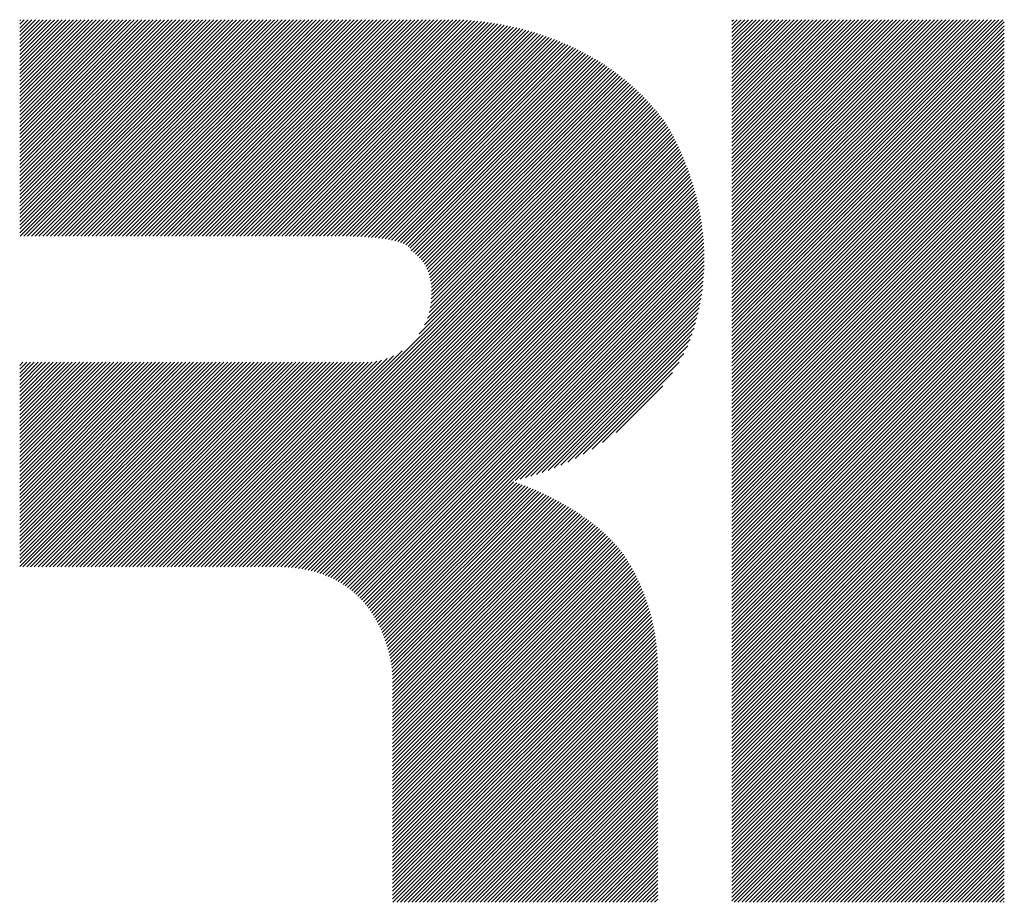
# Model space of a CAD drawing. Extents: x 4 to 414, y 6 to 292.
# Drawn here: x 160 to 167, y 18 to 24 of the extents above; entities that cross this region are included whole.
import ezdxf

# ---------------------------------------------------------------- set-up
doc = ezdxf.new("R2010")
doc.units = 0
doc.header["$MEASUREMENT"] = 0
doc.layers.add('_F-3_野縁', color=7, linetype='CONTINUOUS')

msp = doc.modelspace()

# ---------------------------------------------------------------- linework, layer by layer
at = {"layer": '_F-3_野縁', "color": 7, "linetype": 'Continuous'}
for p, q in [((159.9391, 22.6484), (161.5286, 24.2378)), ((159.9391, 22.6766), (161.5003, 24.2378)), ((159.9391, 22.7049), (161.472, 24.2378)), ((159.9391, 22.7332), (161.4437, 24.2378)), ((159.9391, 22.7615), (161.4154, 24.2378)), ((159.9391, 22.7898), (161.3872, 24.2378)), ((159.9391, 22.8181), (161.3589, 24.2378)), ((159.9391, 22.8463), (161.3306, 24.2378)), ((159.9391, 22.8746), (161.3023, 24.2378)), ((159.9391, 22.9029), (161.274, 24.2378)), ((159.9391, 22.9312), (161.2457, 24.2378)), ((159.9391, 22.9595), (161.2175, 24.2378)), ((159.9391, 22.9878), (161.1892, 24.2378)), ((159.9391, 23.016), (161.1609, 24.2378)), ((159.9391, 23.0443), (161.1326, 24.2378)), ((159.9391, 23.0726), (161.1043, 24.2378)), ((159.9391, 23.1009), (161.076, 24.2378)), ((159.9391, 23.1292), (161.0478, 24.2378)), ((159.9391, 23.1575), (161.0195, 24.2378)), ((159.9391, 23.1858), (160.9912, 24.2378)), ((159.9391, 23.214), (160.9629, 24.2378)), ((159.9391, 23.2423), (160.9346, 24.2378)), ((159.9391, 23.2706), (160.9063, 24.2378)), ((159.9391, 23.2989), (160.878, 24.2378)), ((159.9391, 23.3272), (160.8498, 24.2378)), ((159.9391, 23.3555), (160.8215, 24.2378)), ((159.9391, 23.3837), (160.7932, 24.2378)), ((159.9391, 23.412), (160.7649, 24.2378)), ((159.9391, 23.4403), (160.7366, 24.2378)), ((159.9391, 23.4686), (160.7083, 24.2378)), ((159.9391, 23.4969), (160.6801, 24.2378)), ((159.9391, 23.5252), (160.6518, 24.2378)), ((159.9391, 23.5534), (160.6235, 24.2378)), ((159.9391, 23.5817), (160.5952, 24.2378)), ((159.9391, 23.61), (160.5669, 24.2378)), ((159.9391, 23.6383), (160.5386, 24.2378)), ((159.9391, 23.6666), (160.5104, 24.2378)), ((159.9391, 23.6949), (160.4821, 24.2378)), ((159.9391, 23.7232), (160.4538, 24.2378)), ((159.9391, 23.7514), (160.4255, 24.2378)), ((159.9391, 23.7797), (160.3972, 24.2378)), ((159.9391, 23.808), (160.3689, 24.2378)), ((159.9391, 23.8363), (160.3406, 24.2378)), ((159.9391, 23.8646), (160.3124, 24.2378)), ((159.9391, 23.8929), (160.2841, 24.2378)), ((159.9391, 23.9211), (160.2558, 24.2378)), ((159.9391, 23.9494), (160.2275, 24.2378)), ((159.9391, 23.9777), (160.1992, 24.2378)), ((159.9391, 24.006), (160.1709, 24.2378)), ((159.9391, 24.0343), (160.1427, 24.2378)), ((159.9391, 24.0626), (160.1144, 24.2378)), ((159.9391, 24.0909), (160.0861, 24.2378)), ((159.9391, 24.1191), (160.0578, 24.2378)), ((159.9391, 24.1474), (160.0295, 24.2378)), ((159.9391, 24.1757), (160.0012, 24.2378)), ((159.9391, 24.204), (159.973, 24.2378)), ((159.9391, 24.2323), (159.9447, 24.2378)), ((159.9417, 22.6226), (161.5569, 24.2378)), ((159.9699, 22.6226), (161.5852, 24.2378)), ((159.9982, 22.6226), (161.6134, 24.2378)), ((160.0265, 22.6226), (161.6417, 24.2378)), ((160.0548, 22.6226), (161.67, 24.2378)), ((160.0831, 22.6226), (161.6983, 24.2378)), ((160.1114, 22.6226), (161.7266, 24.2378)), ((160.1396, 22.6226), (161.7549, 24.2378)), ((160.1679, 22.6226), (161.7831, 24.2378)), ((160.1962, 22.6226), (161.8114, 24.2378)), ((160.2245, 22.6226), (161.8397, 24.2378)), ((160.2528, 22.6226), (161.868, 24.2378)), ((160.2811, 22.6226), (161.8963, 24.2378)), ((160.3093, 22.6226), (161.9246, 24.2378)), ((160.3376, 22.6226), (161.9528, 24.2378)), ((160.3659, 22.6226), (161.9811, 24.2378)), ((160.3942, 22.6226), (162.0094, 24.2378)), ((160.4225, 22.6226), (162.0377, 24.2378)), ((160.4508, 22.6226), (162.066, 24.2378)), ((160.4791, 22.6226), (162.0943, 24.2378)), ((160.5073, 22.6226), (162.1226, 24.2378)), ((160.5356, 22.6226), (162.1508, 24.2378)), ((160.5639, 22.6226), (162.1791, 24.2378)), ((160.5922, 22.6226), (162.2074, 24.2378)), ((160.6205, 22.6226), (162.2357, 24.2378)), ((160.6488, 22.6226), (162.264, 24.2378)), ((160.677, 22.6226), (162.2923, 24.2378)), ((160.7053, 22.6226), (162.3205, 24.2378)), ((160.7336, 22.6226), (162.3488, 24.2378)), ((160.7619, 22.6226), (162.3771, 24.2378)), ((160.7902, 22.6226), (162.4054, 24.2378)), ((160.8185, 22.6226), (162.4337, 24.2378)), ((160.8467, 22.6226), (162.462, 24.2378)), ((160.875, 22.6226), (162.4903, 24.2378)), ((160.9033, 22.6226), (162.5185, 24.2378)), ((160.9316, 22.6226), (162.5468, 24.2378)), ((160.9599, 22.6226), (162.5751, 24.2378)), ((160.9882, 22.6226), (162.6034, 24.2378)), ((161.0165, 22.6226), (162.6317, 24.2378)), ((161.0447, 22.6226), (162.66, 24.2378)), ((161.073, 22.6226), (162.6882, 24.2378)), ((161.1013, 22.6226), (162.7165, 24.2378)), ((161.1296, 22.6226), (162.7448, 24.2378)), ((161.1579, 22.6226), (162.7731, 24.2378)), ((161.1862, 22.6226), (162.8014, 24.2378)), ((161.2144, 22.6226), (162.8297, 24.2378)), ((161.2427, 22.6226), (162.8579, 24.2378)), ((161.271, 22.6226), (162.8862, 24.2378)), ((161.2993, 22.6226), (162.9145, 24.2378)), ((161.3276, 22.6226), (162.9428, 24.2378)), ((161.3559, 22.6226), (162.9711, 24.2378)), ((161.3841, 22.6226), (162.9994, 24.2378)), ((161.4124, 22.6226), (163.0277, 24.2378)), ((161.4407, 22.6226), (163.0559, 24.2378)), ((161.469, 22.6226), (163.0842, 24.2378)), ((161.4973, 22.6226), (163.1125, 24.2378)), ((161.5256, 22.6226), (163.1408, 24.2378)), ((161.5539, 22.6226), (163.1691, 24.2378)), ((161.5821, 22.6226), (163.1973, 24.2378)), ((161.6104, 22.6226), (163.2249, 24.2371)), ((161.6387, 22.6226), (163.252, 24.2359)), ((161.667, 22.6226), (163.2787, 24.2343)), ((165.2509, 22.2184), (167.2704, 24.2379)), ((165.2509, 22.2467), (167.2421, 24.2379)), ((165.2509, 22.275), (167.2139, 24.2379)), ((165.2509, 22.3032), (167.1856, 24.2379)), ((165.2509, 22.3315), (167.1573, 24.2379)), ((165.2509, 22.3598), (167.129, 24.2379)), ((165.2509, 22.3881), (167.1007, 24.2379)), ((165.2509, 22.4164), (167.0724, 24.2379)), ((165.2509, 22.4447), (167.0442, 24.2379)), ((165.2509, 22.473), (167.0159, 24.2379)), ((165.2509, 22.5012), (166.9876, 24.2379)), ((165.2509, 22.5295), (166.9593, 24.2379)), ((165.2509, 22.5578), (166.931, 24.2379)), ((165.2509, 22.5861), (166.9027, 24.2379)), ((165.2509, 22.6144), (166.8745, 24.2379)), ((165.2509, 22.6427), (166.8462, 24.2379)), ((165.2509, 22.6709), (166.8179, 24.2379)), ((165.2509, 22.6992), (166.7896, 24.2379)), ((165.2509, 22.7275), (166.7613, 24.2379)), ((165.2509, 22.7558), (166.733, 24.2379)), ((165.2509, 22.7841), (166.7047, 24.2379)), ((165.2509, 22.8124), (166.6765, 24.2379)), ((165.2509, 22.8407), (166.6482, 24.2379)), ((165.2509, 22.8689), (166.6199, 24.2379)), ((165.2509, 22.8972), (166.5916, 24.2379)), ((165.2509, 22.9255), (166.5633, 24.2379)), ((165.2509, 22.9538), (166.535, 24.2379)), ((165.2509, 22.9821), (166.5068, 24.2379)), ((165.2509, 23.0104), (166.4785, 24.2379)), ((165.2509, 23.0386), (166.4502, 24.2379)), ((165.2509, 23.0669), (166.4219, 24.2379)), ((165.2509, 23.0952), (166.3936, 24.2379)), ((165.2509, 23.1235), (166.3653, 24.2379)), ((165.2509, 23.1518), (166.337, 24.2379)), ((165.2509, 23.1801), (166.3088, 24.2379)), ((165.2509, 23.2083), (166.2805, 24.2379)), ((165.2509, 23.2366), (166.2522, 24.2379)), ((165.2509, 23.2649), (166.2239, 24.2379)), ((165.2509, 23.2932), (166.1956, 24.2379)), ((165.2509, 23.3215), (166.1673, 24.2379)), ((165.2509, 23.3498), (166.1391, 24.2379)), ((165.2509, 23.3781), (166.1108, 24.2379)), ((165.2509, 23.4063), (166.0825, 24.2379)), ((165.2509, 23.4346), (166.0542, 24.2379)), ((165.2509, 23.4629), (166.0259, 24.2379)), ((165.2509, 23.4912), (165.9976, 24.2379)), ((165.2509, 23.5195), (165.9694, 24.2379)), ((165.2509, 23.5478), (165.9411, 24.2379)), ((165.2509, 23.576), (165.9128, 24.2379)), ((165.2509, 23.6043), (165.8845, 24.2379)), ((165.2509, 23.6326), (165.8562, 24.2379)), ((165.2509, 23.6609), (165.8279, 24.2379)), ((165.2509, 23.6892), (165.7996, 24.2379)), ((165.2509, 23.7175), (165.7714, 24.2379)), ((165.2509, 23.7457), (165.7431, 24.2379)), ((165.2509, 23.774), (165.7148, 24.2379)), ((165.2509, 23.8023), (165.6865, 24.2379)), ((165.2509, 23.8306), (165.6582, 24.2379)), ((165.2509, 23.8589), (165.6299, 24.2379)), ((165.2509, 23.8872), (165.6017, 24.2379)), ((165.2509, 23.9155), (165.5734, 24.2379)), ((165.2509, 23.9437), (165.5451, 24.2379)), ((165.2509, 23.972), (165.5168, 24.2379)), ((165.2509, 24.0003), (165.4885, 24.2379)), ((165.2509, 24.0286), (165.4602, 24.2379)), ((165.2509, 24.0569), (165.432, 24.2379)), ((165.2509, 24.0852), (165.4037, 24.2379)), ((165.2509, 24.1134), (165.3754, 24.2379)), ((165.2509, 24.1417), (165.3471, 24.2379)), ((165.2509, 24.17), (165.3188, 24.2379)), ((165.2509, 24.1983), (165.2905, 24.2379)), ((165.2509, 24.2266), (165.2622, 24.2379)), ((161.6953, 22.6226), (163.305, 24.2323)), ((161.7236, 22.6226), (163.331, 24.23)), ((161.7518, 22.6226), (163.3567, 24.2274)), ((161.7801, 22.6226), (163.3821, 24.2246)), ((161.8084, 22.6226), (163.4072, 24.2214)), ((161.8367, 22.6226), (163.4321, 24.218)), ((161.865, 22.6226), (163.4568, 24.2144)), ((161.8933, 22.6226), (163.4812, 24.2105)), ((161.9216, 22.6226), (163.5054, 24.2064)), ((161.9498, 22.6226), (163.5294, 24.2021)), ((161.9781, 22.6226), (163.5531, 24.1976)), ((162.0064, 22.6226), (163.5767, 24.1928)), ((162.0347, 22.6226), (163.6, 24.1879)), ((162.063, 22.6226), (163.6231, 24.1827)), ((162.0913, 22.6226), (163.6461, 24.1774)), ((162.1195, 22.6226), (163.6688, 24.1718)), ((162.1478, 22.6226), (163.6913, 24.1661)), ((162.1761, 22.6226), (163.7137, 24.1602)), ((165.2509, 22.1901), (167.2824, 24.2216)), ((165.2509, 22.1618), (167.2824, 24.1933)), ((165.2509, 22.1335), (167.2824, 24.165)), ((162.2044, 22.6226), (163.7358, 24.154)), ((162.2327, 22.6226), (163.7578, 24.1477)), ((162.261, 22.6226), (163.7796, 24.1412)), ((162.2892, 22.6226), (163.8012, 24.1345)), ((162.3175, 22.6226), (163.8226, 24.1277)), ((162.3458, 22.6226), (163.8439, 24.1206)), ((162.3739, 22.6224), (163.8649, 24.1134)), ((162.4018, 22.622), (163.8858, 24.106)), ((162.4294, 22.6213), (163.9065, 24.0984)), ((162.4568, 22.6204), (163.9271, 24.0907)), ((165.2509, 22.1053), (167.2824, 24.1367)), ((165.2509, 22.077), (167.2824, 24.1084)), ((162.484, 22.6193), (163.9474, 24.0828)), ((162.5108, 22.6179), (163.9676, 24.0747)), ((162.5374, 22.6162), (163.9876, 24.0664)), ((162.5637, 22.6142), (164.0075, 24.058)), ((162.5896, 22.6118), (164.0271, 24.0494)), ((162.6152, 22.6091), (164.0466, 24.0406)), ((162.6403, 22.606), (164.066, 24.0316)), ((162.665, 22.6024), (164.0851, 24.0225)), ((162.6892, 22.5983), (164.1041, 24.0132)), ((165.2509, 22.0487), (167.2824, 24.0802)), ((165.2509, 22.0204), (167.2824, 24.0519)), ((165.2509, 21.9921), (167.2824, 24.0236)), ((162.7129, 22.5937), (164.123, 24.0038)), ((162.7359, 22.5884), (164.1416, 23.9941)), ((162.7581, 22.5824), (164.1601, 23.9843)), ((162.7795, 22.5755), (164.1784, 23.9744)), ((162.7998, 22.5675), (164.1966, 23.9643)), ((162.8188, 22.5582), (164.2146, 23.954)), ((162.8359, 22.547), (164.2324, 23.9435)), ((165.2509, 21.9638), (167.2824, 23.9953)), ((165.2509, 21.9356), (167.2824, 23.967)), ((162.85, 22.5328), (164.2501, 23.9329)), ((162.8596, 22.5142), (164.2676, 23.9221)), ((162.8762, 22.5024), (164.2849, 23.9111)), ((162.8919, 22.4899), (164.3021, 23.9)), ((162.9068, 22.4764), (164.3191, 23.8887)), ((162.9207, 22.4621), (164.3359, 23.8773)), ((162.9338, 22.4469), (164.3526, 23.8657)), ((165.2509, 21.9073), (167.2824, 23.9387)), ((165.2509, 21.879), (167.2824, 23.9105)), ((165.2509, 21.8507), (167.2824, 23.8822)), ((162.9459, 22.4307), (164.3691, 23.8539)), ((162.9571, 22.4136), (164.3854, 23.842)), ((162.9673, 22.3955), (164.4016, 23.8299)), ((162.9765, 22.3765), (164.4176, 23.8176)), ((162.9848, 22.3564), (164.4335, 23.8052)), ((162.9919, 22.3353), (164.4492, 23.7926)), ((165.2509, 21.8224), (167.2824, 23.8539)), ((165.2509, 21.7941), (167.2824, 23.8256)), ((165.2509, 21.7658), (167.2824, 23.7973)), ((162.998, 22.3131), (164.4647, 23.7798)), ((163.003, 22.2898), (164.48, 23.7669)), ((163.0069, 22.2654), (164.4952, 23.7538)), ((163.0094, 22.2397), (164.5103, 23.7405)), ((163.0107, 22.2127), (164.5251, 23.7271)), ((165.2509, 21.7376), (167.2824, 23.769)), ((165.2509, 21.7093), (167.2824, 23.7408)), ((162.993, 22.0536), (164.5969, 23.6575)), ((163.0007, 22.0895), (164.5829, 23.6717)), ((163.0058, 22.123), (164.5687, 23.6858)), ((163.0091, 22.1545), (164.5543, 23.6997)), ((163.0107, 22.1844), (164.5398, 23.7135)), ((165.2509, 21.681), (167.2824, 23.7125)), ((165.2509, 21.6527), (167.2824, 23.6842)), ((165.2509, 21.6244), (167.2824, 23.6559)), ((161.2079, 20.1553), (164.6514, 23.5988)), ((161.2362, 20.1553), (164.6646, 23.5837)), ((162.9177, 21.8934), (164.638, 23.6137)), ((162.9577, 21.9617), (164.6245, 23.6285)), ((162.9799, 22.0121), (164.6108, 23.643)), ((165.2509, 21.5961), (167.2824, 23.6276)), ((165.2509, 21.5679), (167.2824, 23.5993)), ((161.2645, 20.1553), (164.6776, 23.5684)), ((161.2928, 20.1553), (164.6904, 23.553)), ((161.3211, 20.1553), (164.7031, 23.5374)), ((161.3494, 20.1553), (164.7156, 23.5216)), ((161.3776, 20.1553), (164.728, 23.5057)), ((165.2509, 21.5396), (167.2824, 23.571)), ((165.2509, 21.5113), (167.2824, 23.5428)), ((165.2509, 21.483), (167.2824, 23.5145)), ((161.4059, 20.1553), (164.7402, 23.4896)), ((161.4342, 20.1553), (164.7521, 23.4733)), ((161.4625, 20.1553), (164.7631, 23.456)), ((161.4908, 20.1553), (164.7738, 23.4384)), ((165.2509, 21.4547), (167.2824, 23.4862)), ((165.2509, 21.4264), (167.2824, 23.4579)), ((165.2509, 21.3982), (167.2824, 23.4296)), ((161.5191, 20.1553), (164.7842, 23.4205)), ((161.5473, 20.1553), (164.7944, 23.4024)), ((161.5756, 20.1553), (164.8044, 23.3841)), ((161.6039, 20.1553), (164.8142, 23.3657)), ((165.2509, 21.3699), (167.2824, 23.4013)), ((165.2509, 21.3416), (167.2824, 23.3731)), ((161.6322, 20.1553), (164.8239, 23.347)), ((161.6605, 20.1553), (164.8333, 23.3282)), ((161.6888, 20.1553), (164.8426, 23.3092)), ((161.7171, 20.1553), (164.8517, 23.29)), ((165.2509, 21.3133), (167.2824, 23.3448)), ((165.2509, 21.285), (167.2824, 23.3165)), ((165.2509, 21.2567), (167.2824, 23.2882)), ((161.7453, 20.1553), (164.8607, 23.2707)), ((161.7736, 20.1553), (164.8695, 23.2512)), ((161.8019, 20.1553), (164.8781, 23.2315)), ((161.8302, 20.1553), (164.8865, 23.2116)), ((165.2509, 21.2284), (167.2824, 23.2599)), ((165.2509, 21.2002), (167.2824, 23.2316)), ((161.8585, 20.1553), (164.8947, 23.1916)), ((161.8868, 20.1553), (164.9028, 23.1714)), ((161.9142, 20.1545), (164.9107, 23.151)), ((165.2509, 21.1719), (167.2824, 23.2033)), ((165.2509, 21.1436), (167.2824, 23.1751)), ((165.2509, 21.1153), (167.2824, 23.1468)), ((161.941, 20.153), (164.9185, 23.1305)), ((161.9671, 20.1509), (164.926, 23.1098)), ((161.9927, 20.1482), (164.9334, 23.0889)), ((162.0178, 20.1449), (164.9406, 23.0678)), ((165.2509, 21.087), (167.2824, 23.1185)), ((165.2509, 21.0587), (167.2824, 23.0902)), ((165.2509, 21.0305), (167.2824, 23.0619)), ((162.0423, 20.1411), (164.9476, 23.0465)), ((162.0662, 20.1368), (164.9544, 23.025)), ((162.0897, 20.132), (164.961, 23.0034)), ((165.2509, 21.0022), (167.2824, 23.0336)), ((165.2509, 20.9739), (167.2824, 23.0054)), ((162.1126, 20.1266), (164.9675, 22.9815)), ((162.135, 20.1208), (164.9737, 22.9594)), ((162.1569, 20.1144), (164.9797, 22.9371)), ((162.1784, 20.1076), (164.9855, 22.9147)), ((165.2509, 20.9456), (167.2824, 22.9771)), ((165.2509, 20.9173), (167.2824, 22.9488)), ((165.2509, 20.889), (167.2824, 22.9205)), ((162.1994, 20.1003), (164.9911, 22.8919)), ((162.2199, 20.0925), (164.9964, 22.869)), ((162.2399, 20.0842), (165.0015, 22.8458)), ((165.2509, 20.8608), (167.2824, 22.8922)), ((165.2509, 20.8325), (167.2824, 22.8639)), ((162.2595, 20.0755), (165.0064, 22.8224)), ((162.2786, 20.0663), (165.011, 22.7988)), ((162.2973, 20.0567), (165.0154, 22.7749)), ((165.2509, 20.8042), (167.2824, 22.8357)), ((165.2509, 20.7759), (167.2824, 22.8074)), ((165.2509, 20.7476), (167.2824, 22.7791)), ((162.3155, 20.0467), (165.0195, 22.7507)), ((162.3333, 20.0362), (165.0234, 22.7263)), ((162.3507, 20.0253), (165.027, 22.7016)), ((165.2509, 20.7193), (167.2824, 22.7508)), ((165.2509, 20.691), (167.2824, 22.7225)), ((165.2509, 20.6628), (167.2824, 22.6942)), ((162.3677, 20.014), (165.0302, 22.6766)), ((162.3842, 20.0023), (165.0332, 22.6513)), ((162.4004, 19.9901), (165.0359, 22.6256)), ((165.2509, 20.6345), (167.2824, 22.6659)), ((165.2509, 20.6062), (167.2824, 22.6377)), ((162.4161, 19.9776), (165.0382, 22.5997)), ((162.4314, 19.9646), (165.0402, 22.5734)), ((162.4464, 19.9513), (165.0419, 22.5468)), ((165.2509, 20.5779), (167.2824, 22.6094)), ((165.2509, 20.5496), (167.2824, 22.5811)), ((165.2509, 20.5213), (167.2824, 22.5528)), ((162.4609, 19.9376), (165.0431, 22.5198)), ((162.4751, 19.9234), (165.044, 22.4923)), ((165.2509, 20.4931), (167.2824, 22.5245)), ((165.2509, 20.4648), (167.2824, 22.4962)), ((162.4888, 19.9089), (165.0445, 22.4645)), ((162.5022, 19.894), (165.0445, 22.4363)), ((162.5152, 19.8787), (165.0441, 22.4076)), ((165.2509, 20.4365), (167.2824, 22.468)), ((165.2509, 20.4082), (167.2824, 22.4397)), ((165.2509, 20.3799), (167.2824, 22.4114)), ((162.5279, 19.8631), (165.0432, 22.3784)), ((162.5401, 19.847), (165.0418, 22.3487)), ((165.2509, 20.3516), (167.2824, 22.3831)), ((165.2509, 20.3234), (167.2824, 22.3548)), ((165.2509, 20.2951), (167.2824, 22.3265)), ((162.552, 19.8306), (165.0398, 22.3185)), ((162.5635, 19.8139), (165.0373, 22.2877)), ((162.5747, 19.7967), (165.0342, 22.2563)), ((165.2509, 20.2668), (167.2824, 22.2983)), ((165.2509, 20.2385), (167.2824, 22.27)), ((162.5854, 19.7792), (165.0304, 22.2242)), ((163.6349, 20.8004), (165.0259, 22.1914)), ((165.2509, 20.2102), (167.2824, 22.2417)), ((165.2509, 20.1819), (167.2824, 22.2134)), ((165.2509, 20.1536), (167.2824, 22.1851)), ((163.6728, 20.81), (165.0206, 22.1579)), ((163.7116, 20.8205), (165.0145, 22.1235)), ((165.2509, 20.1254), (167.2824, 22.1568)), ((165.2509, 20.0971), (167.2824, 22.1285)), ((163.7516, 20.8322), (165.0075, 22.0882)), ((163.7928, 20.8452), (164.9995, 22.0519)), ((165.2509, 20.0688), (167.2824, 22.1003)), ((165.2509, 20.0405), (167.2824, 22.072)), ((165.2509, 20.0122), (167.2824, 22.0437)), ((163.8355, 20.8596), (164.9904, 22.0145)), ((163.8798, 20.8756), (164.9801, 21.9759)), ((165.2509, 19.9839), (167.2824, 22.0154)), ((165.2509, 19.9557), (167.2824, 21.9871)), ((165.2509, 19.9274), (167.2824, 21.9588)), ((163.9262, 20.8937), (164.9684, 21.9359)), ((163.9748, 20.914), (164.9551, 21.8943)), ((165.2509, 19.8991), (167.2824, 21.9306)), ((165.2509, 19.8708), (167.2824, 21.9023)), ((164.0264, 20.9373), (164.94, 21.851)), ((165.2509, 19.8425), (167.2824, 21.874)), ((165.2509, 19.8142), (167.2824, 21.8457)), ((165.2509, 19.7859), (167.2824, 21.8174)), ((161.1797, 20.1553), (162.7923, 21.7679)), ((164.0815, 20.9642), (164.9212, 21.8039)), ((164.1416, 20.996), (164.8933, 21.7477)), ((165.2509, 19.7577), (167.2824, 21.7891)), ((165.2509, 19.7294), (167.2824, 21.7609)), ((159.9391, 20.1593), (161.462, 21.6822)), ((159.9391, 20.1876), (161.4337, 21.6822)), ((159.9391, 20.2159), (161.4054, 21.6822)), ((159.9391, 20.2442), (161.3772, 21.6822)), ((159.9391, 20.2725), (161.3489, 21.6822)), ((159.9391, 20.3008), (161.3206, 21.6822)), ((159.9391, 20.329), (161.2923, 21.6822)), ((159.9391, 20.3573), (161.264, 21.6822)), ((159.9391, 20.3856), (161.2357, 21.6822)), ((159.9391, 20.4139), (161.2075, 21.6822)), ((159.9391, 20.4422), (161.1792, 21.6822)), ((159.9391, 20.4705), (161.1509, 21.6822)), ((159.9391, 20.4987), (161.1226, 21.6822)), ((159.9391, 20.527), (161.0943, 21.6822)), ((159.9391, 20.5553), (161.066, 21.6822)), ((159.9391, 20.5836), (161.0377, 21.6822)), ((159.9391, 20.6119), (161.0095, 21.6822)), ((159.9391, 20.6402), (160.9812, 21.6822)), ((159.9391, 20.6685), (160.9529, 21.6822)), ((159.9391, 20.6967), (160.9246, 21.6822)), ((159.9391, 20.725), (160.8963, 21.6822)), ((159.9391, 20.7533), (160.868, 21.6822)), ((159.9391, 20.7816), (160.8398, 21.6822)), ((159.9391, 20.8099), (160.8115, 21.6822)), ((159.9391, 20.8382), (160.7832, 21.6822)), ((159.9391, 20.8664), (160.7549, 21.6822)), ((159.9391, 20.8947), (160.7266, 21.6822)), ((159.9391, 20.923), (160.6983, 21.6822)), ((159.9391, 20.9513), (160.6701, 21.6822)), ((159.9391, 20.9796), (160.6418, 21.6822)), ((159.9391, 21.0079), (160.6135, 21.6822)), ((159.9391, 21.0361), (160.5852, 21.6822)), ((159.9391, 21.0644), (160.5569, 21.6822)), ((159.9391, 21.0927), (160.5286, 21.6822)), ((159.9391, 21.121), (160.5003, 21.6822)), ((159.9391, 21.1493), (160.4721, 21.6822)), ((159.9391, 21.1776), (160.4438, 21.6822)), ((159.9391, 21.2059), (160.4155, 21.6822)), ((159.9391, 21.2341), (160.3872, 21.6822)), ((159.9391, 21.2624), (160.3589, 21.6822)), ((159.9391, 21.2907), (160.3306, 21.6822)), ((159.9391, 21.319), (160.3024, 21.6822)), ((159.9391, 21.3473), (160.2741, 21.6822)), ((159.9391, 21.3756), (160.2458, 21.6822)), ((159.9391, 21.4038), (160.2175, 21.6822)), ((159.9391, 21.4321), (160.1892, 21.6822)), ((159.9391, 21.4604), (160.1609, 21.6822)), ((159.9391, 21.4887), (160.1327, 21.6822)), ((159.9391, 21.517), (160.1044, 21.6822)), ((159.9391, 21.5453), (160.0761, 21.6822)), ((159.9391, 21.5736), (160.0478, 21.6822)), ((159.9391, 21.6018), (160.0195, 21.6822)), ((159.9391, 21.6301), (159.9912, 21.6822)), ((159.9391, 21.6584), (159.9629, 21.6822)), ((159.9634, 20.1553), (161.4903, 21.6822)), ((159.9917, 20.1553), (161.5186, 21.6822)), ((160.02, 20.1553), (161.5469, 21.6822)), ((160.0483, 20.1553), (161.5751, 21.6822)), ((160.0766, 20.1553), (161.6034, 21.6822)), ((160.1048, 20.1553), (161.6317, 21.6822)), ((160.1331, 20.1553), (161.66, 21.6822)), ((160.1614, 20.1553), (161.6883, 21.6822)), ((160.1897, 20.1553), (161.7166, 21.6822)), ((160.218, 20.1553), (161.7449, 21.6822)), ((160.2463, 20.1553), (161.7731, 21.6822)), ((160.2746, 20.1553), (161.8014, 21.6822)), ((160.3028, 20.1553), (161.8297, 21.6822)), ((160.3311, 20.1553), (161.858, 21.6822)), ((160.3594, 20.1553), (161.8863, 21.6822)), ((160.3877, 20.1553), (161.9146, 21.6822)), ((160.416, 20.1553), (161.9428, 21.6822)), ((160.4443, 20.1553), (161.9711, 21.6822)), ((160.4725, 20.1553), (161.9994, 21.6822)), ((160.5008, 20.1553), (162.0277, 21.6822)), ((160.5291, 20.1553), (162.056, 21.6822)), ((160.5574, 20.1553), (162.0843, 21.6822)), ((160.5857, 20.1553), (162.1126, 21.6822)), ((160.614, 20.1553), (162.1408, 21.6822)), ((160.6423, 20.1553), (162.1691, 21.6822)), ((160.6705, 20.1553), (162.1974, 21.6822)), ((160.6988, 20.1553), (162.2257, 21.6822)), ((160.7271, 20.1553), (162.254, 21.6822)), ((160.7554, 20.1553), (162.2823, 21.6822)), ((160.7837, 20.1553), (162.3105, 21.6822)), ((160.812, 20.1553), (162.3388, 21.6822)), ((160.8402, 20.1553), (162.3671, 21.6822)), ((160.8685, 20.1553), (162.3954, 21.6822)), ((160.8968, 20.1553), (162.4237, 21.6822)), ((160.9251, 20.1553), (162.452, 21.6822)), ((160.9534, 20.1553), (162.4802, 21.6822)), ((160.9817, 20.1553), (162.5085, 21.6822)), ((161.0099, 20.1553), (162.5372, 21.6826)), ((161.0382, 20.1553), (162.5681, 21.6852)), ((161.0665, 20.1553), (162.6015, 21.6903)), ((161.0948, 20.1553), (162.6379, 21.6985)), ((161.1231, 20.1553), (162.6786, 21.7109)), ((161.1514, 20.1553), (162.7264, 21.7304)), ((164.2086, 21.0346), (164.857, 21.6831)), ((165.2509, 19.7011), (167.2824, 21.7326)), ((165.2509, 19.6728), (167.2824, 21.7043)), ((165.2509, 19.6445), (167.2824, 21.676)), ((164.2867, 21.0845), (164.8086, 21.6064)), ((165.2509, 19.6162), (167.2824, 21.6477)), ((165.2509, 19.588), (167.2824, 21.6194)), ((165.2509, 19.5597), (167.2824, 21.5911)), ((165.2509, 19.5314), (167.2824, 21.5629)), ((165.2509, 19.5031), (167.2824, 21.5346)), ((164.3878, 21.1573), (164.7364, 21.5059)), ((165.2509, 19.4748), (167.2824, 21.5063)), ((165.2509, 19.4465), (167.2824, 21.478)), ((165.2509, 19.4183), (167.2824, 21.4497)), ((165.2509, 19.39), (167.2824, 21.4214)), ((165.2509, 19.3617), (167.2824, 21.3932)), ((165.2509, 19.3334), (167.2824, 21.3649)), ((165.2509, 19.3051), (167.2824, 21.3366)), ((165.2509, 19.2768), (167.2824, 21.3083)), ((165.2509, 19.2485), (167.2824, 21.28)), ((165.2509, 19.2203), (167.2824, 21.2517)), ((165.2509, 19.192), (167.2824, 21.2235)), ((165.2509, 19.1637), (167.2824, 21.1952)), ((165.2509, 19.1354), (167.2824, 21.1669)), ((165.2509, 19.1071), (167.2824, 21.1386)), ((165.2509, 19.0788), (167.2824, 21.1103)), ((165.2509, 19.0506), (167.2824, 21.082)), ((165.2509, 19.0223), (167.2824, 21.0537)), ((165.2509, 18.994), (167.2824, 21.0255)), ((165.2509, 18.9657), (167.2824, 20.9972)), ((165.2509, 18.9374), (167.2824, 20.9689)), ((165.2509, 18.9091), (167.2824, 20.9406)), ((165.2509, 18.8809), (167.2824, 20.9123)), ((165.2509, 18.8526), (167.2824, 20.884)), ((165.2509, 18.8243), (167.2824, 20.8558)), ((162.5958, 19.7613), (163.6246, 20.7901)), ((162.6059, 19.7431), (163.6457, 20.7829)), ((165.2509, 18.796), (167.2824, 20.8275)), ((165.2509, 18.7677), (167.2824, 20.7992)), ((162.6155, 19.7245), (163.6666, 20.7755)), ((162.6248, 19.7055), (163.6872, 20.7679)), ((162.6338, 19.6861), (163.7077, 20.76)), ((162.6423, 19.6664), (163.728, 20.752)), ((162.6505, 19.6463), (163.7481, 20.7439)), ((162.6584, 19.6259), (163.768, 20.7355)), ((162.6658, 19.605), (163.7878, 20.727)), ((162.6729, 19.5838), (163.8074, 20.7184)), ((162.6796, 19.5622), (163.8269, 20.7096)), ((165.2509, 18.7394), (167.2824, 20.7709)), ((165.2509, 18.7111), (167.2824, 20.7426)), ((165.2509, 18.6829), (167.2824, 20.7143)), ((162.6858, 19.5402), (163.8462, 20.7006)), ((162.6917, 19.5178), (163.8654, 20.6915)), ((162.6972, 19.495), (163.8844, 20.6822)), ((162.7022, 19.4717), (163.9033, 20.6728)), ((162.7068, 19.448), (163.922, 20.6633)), ((162.7109, 19.4238), (163.9406, 20.6536)), ((162.7144, 19.3991), (163.959, 20.6437)), ((165.2509, 18.6546), (167.2824, 20.686)), ((165.2509, 18.6263), (167.2824, 20.6578)), ((162.7174, 19.3738), (163.9773, 20.6337)), ((162.7196, 19.3477), (163.9954, 20.6235)), ((162.7203, 19.3201), (164.0134, 20.6132)), ((162.7203, 19.2919), (164.0312, 20.6028)), ((162.7203, 19.2636), (164.0489, 20.5921)), ((162.7203, 19.2353), (164.0664, 20.5813)), ((162.7203, 19.207), (164.0837, 20.5704)), ((165.2509, 18.598), (167.2824, 20.6295)), ((165.2509, 18.5697), (167.2824, 20.6012)), ((165.2509, 18.5414), (167.2824, 20.5729)), ((162.7203, 19.1787), (164.1009, 20.5593)), ((162.7203, 19.1504), (164.1179, 20.548)), ((162.7203, 19.1222), (164.1348, 20.5366)), ((162.7203, 19.0939), (164.1514, 20.525)), ((162.7203, 19.0656), (164.168, 20.5132)), ((162.7203, 19.0373), (164.1843, 20.5013)), ((162.7203, 19.009), (164.2004, 20.4891)), ((165.2509, 18.5132), (167.2824, 20.5446)), ((165.2509, 18.4849), (167.2824, 20.5163)), ((165.2509, 18.4566), (167.2824, 20.4881)), ((162.7203, 18.9807), (164.2164, 20.4768)), ((162.7203, 18.9524), (164.2322, 20.4643)), ((162.7203, 18.9242), (164.2478, 20.4516)), ((162.7203, 18.8959), (164.2632, 20.4387)), ((162.7203, 18.8676), (164.2784, 20.4256)), ((165.2509, 18.4283), (167.2824, 20.4598)), ((165.2509, 18.4), (167.2824, 20.4315)), ((162.7203, 18.8393), (164.2934, 20.4124)), ((162.7203, 18.811), (164.3082, 20.3989)), ((162.7203, 18.7827), (164.3227, 20.3852)), ((162.7203, 18.7545), (164.3371, 20.3712)), ((162.7203, 18.7262), (164.3513, 20.3571)), ((162.7203, 18.6979), (164.3652, 20.3427)), ((165.2509, 18.3717), (167.2824, 20.4032)), ((165.2509, 18.3435), (167.2824, 20.3749)), ((165.2509, 18.3152), (167.2824, 20.3466)), ((162.7203, 18.6696), (164.3788, 20.3281)), ((162.7203, 18.6413), (164.3923, 20.3133)), ((162.7203, 18.613), (164.4054, 20.2981)), ((162.7203, 18.5848), (164.4178, 20.2822)), ((165.2509, 18.2869), (167.2824, 20.3184)), ((165.2509, 18.2586), (167.2824, 20.2901)), ((162.7203, 18.5565), (164.4298, 20.266)), ((162.7203, 18.5282), (164.4415, 20.2494)), ((162.7203, 18.4999), (164.453, 20.2325)), ((162.7203, 18.4716), (164.4641, 20.2154)), ((162.7203, 18.4433), (164.4751, 20.1981)), ((165.2509, 18.2303), (167.2824, 20.2618)), ((165.2509, 18.202), (167.2824, 20.2335)), ((165.2509, 18.1737), (167.2824, 20.2052)), ((162.7203, 18.415), (164.4858, 20.1805)), ((162.7203, 18.3868), (164.4962, 20.1627)), ((162.7203, 18.3585), (164.5064, 20.1446)), ((162.7203, 18.3302), (164.5164, 20.1263)), ((165.2509, 18.1455), (167.2824, 20.1769)), ((165.2509, 18.1172), (167.2824, 20.1486)), ((162.7203, 18.3019), (164.5262, 20.1078)), ((162.7203, 18.2736), (164.5358, 20.0891)), ((162.7203, 18.2453), (164.5451, 20.0701)), ((162.7203, 18.2171), (164.5542, 20.0509)), ((165.2509, 18.0889), (167.2824, 20.1204)), ((165.2509, 18.0606), (167.2824, 20.0921)), ((165.2509, 18.0323), (167.2824, 20.0638)), ((162.7203, 18.1888), (164.563, 20.0315)), ((162.7203, 18.1605), (164.5717, 20.0118)), ((162.7203, 18.1322), (164.5801, 19.9919)), ((165.2509, 18.004), (167.2824, 20.0355)), ((165.2509, 17.9758), (167.2824, 20.0072)), ((165.2509, 17.9475), (167.2824, 19.9789)), ((162.7203, 18.1039), (164.5882, 19.9718)), ((162.7203, 18.0756), (164.5961, 19.9514)), ((162.7203, 18.0473), (164.6038, 19.9308)), ((162.7203, 18.0191), (164.6113, 19.91)), ((165.2509, 17.9192), (167.2824, 19.9507)), ((165.2509, 17.8909), (167.2824, 19.9224)), ((162.7203, 17.9908), (164.6184, 19.8889)), ((162.7203, 17.9625), (164.6254, 19.8675)), ((162.7203, 17.9342), (164.632, 19.8459)), ((165.2509, 17.8626), (167.2824, 19.8941)), ((165.2509, 17.8343), (167.2824, 19.8658)), ((165.2509, 17.8061), (167.2824, 19.8375)), ((162.7203, 17.9059), (164.6384, 19.824)), ((162.7203, 17.8776), (164.6445, 19.8018)), ((162.7203, 17.8494), (164.6504, 19.7794)), ((162.7203, 17.8211), (164.6559, 19.7567)), ((165.2509, 17.7778), (167.2824, 19.8092)), ((165.2509, 17.7495), (167.2824, 19.781)), ((162.7203, 17.7928), (164.6612, 19.7336)), ((162.7203, 17.7645), (164.6661, 19.7103)), ((162.7203, 17.7362), (164.6708, 19.6867)), ((165.2509, 17.7212), (167.2824, 19.7527)), ((165.2509, 17.6929), (167.2824, 19.7244)), ((165.2509, 17.6646), (167.2824, 19.6961)), ((162.7203, 17.7079), (164.6751, 19.6627)), ((162.7203, 17.6797), (164.6791, 19.6384)), ((162.7223, 17.6533), (164.6827, 19.6138)), ((165.2679, 17.6533), (167.2824, 19.6678)), ((165.2962, 17.6533), (167.2824, 19.6395)), ((165.3245, 17.6533), (167.2824, 19.6112)), ((162.7506, 17.6533), (164.686, 19.5888)), ((162.7789, 17.6533), (164.6889, 19.5634)), ((162.8072, 17.6533), (164.6915, 19.5377)), ((165.3527, 17.6533), (167.2824, 19.583)), ((165.381, 17.6533), (167.2824, 19.5547)), ((162.8354, 17.6533), (164.6936, 19.5116)), ((162.8637, 17.6533), (164.6954, 19.485)), ((165.4093, 17.6533), (167.2824, 19.5264)), ((165.4376, 17.6533), (167.2824, 19.4981)), ((165.4659, 17.6533), (167.2824, 19.4698)), ((162.892, 17.6533), (164.6967, 19.458)), ((162.9203, 17.6533), (164.6976, 19.4306)), ((162.9486, 17.6533), (164.698, 19.4027)), ((165.4942, 17.6533), (167.2824, 19.4415)), ((165.5224, 17.6533), (167.2824, 19.4133)), ((162.9769, 17.6533), (164.698, 19.3745)), ((163.0051, 17.6533), (164.698, 19.3462)), ((163.0334, 17.6533), (164.698, 19.3179)), ((165.5507, 17.6533), (167.2824, 19.385)), ((165.579, 17.6533), (167.2824, 19.3567)), ((165.6073, 17.6533), (167.2824, 19.3284)), ((163.0617, 17.6533), (164.698, 19.2897)), ((163.09, 17.6533), (164.698, 19.2614)), ((165.6356, 17.6533), (167.2824, 19.3001)), ((165.6639, 17.6533), (167.2824, 19.2718)), ((165.6922, 17.6533), (167.2824, 19.2436)), ((163.1183, 17.6533), (164.698, 19.2331)), ((163.1466, 17.6533), (164.698, 19.2048)), ((163.1749, 17.6533), (164.698, 19.1765)), ((165.7204, 17.6533), (167.2824, 19.2153)), ((165.7487, 17.6533), (167.2824, 19.187)), ((163.2031, 17.6533), (164.698, 19.1482)), ((163.2314, 17.6533), (164.698, 19.1199)), ((165.777, 17.6533), (167.2824, 19.1587)), ((165.8053, 17.6533), (167.2824, 19.1304)), ((165.8336, 17.6533), (167.2824, 19.1021)), ((163.2597, 17.6533), (164.698, 19.0917)), ((163.288, 17.6533), (164.698, 19.0634)), ((163.3163, 17.6533), (164.698, 19.0351)), ((165.8619, 17.6533), (167.2824, 19.0738)), ((165.8901, 17.6533), (167.2824, 19.0456)), ((163.3446, 17.6533), (164.698, 19.0068)), ((163.3728, 17.6533), (164.698, 18.9785)), ((163.4011, 17.6533), (164.698, 18.9502)), ((165.9184, 17.6533), (167.2824, 19.0173)), ((165.9467, 17.6533), (167.2824, 18.989)), ((165.975, 17.6533), (167.2824, 18.9607)), ((163.4294, 17.6533), (164.698, 18.922)), ((163.4577, 17.6533), (164.698, 18.8937)), ((166.0033, 17.6533), (167.2824, 18.9324)), ((166.0316, 17.6533), (167.2824, 18.9041)), ((166.0598, 17.6533), (167.2824, 18.8759)), ((163.486, 17.6533), (164.698, 18.8654)), ((163.5143, 17.6533), (164.698, 18.8371)), ((163.5425, 17.6533), (164.698, 18.8088)), ((166.0881, 17.6533), (167.2824, 18.8476)), ((166.1164, 17.6533), (167.2824, 18.8193)), ((163.5708, 17.6533), (164.698, 18.7805)), ((163.5991, 17.6533), (164.698, 18.7523)), ((166.1447, 17.6533), (167.2824, 18.791)), ((166.173, 17.6533), (167.2824, 18.7627)), ((166.2013, 17.6533), (167.2824, 18.7344)), ((163.6274, 17.6533), (164.698, 18.724)), ((163.6557, 17.6533), (164.698, 18.6957)), ((163.684, 17.6533), (164.698, 18.6674)), ((166.2296, 17.6533), (167.2824, 18.7062)), ((166.2578, 17.6533), (167.2824, 18.6779)), ((163.7123, 17.6533), (164.698, 18.6391)), ((163.7405, 17.6533), (164.698, 18.6108)), ((163.7688, 17.6533), (164.698, 18.5825)), ((166.2861, 17.6533), (167.2824, 18.6496)), ((166.3144, 17.6533), (167.2824, 18.6213)), ((166.3427, 17.6533), (167.2824, 18.593)), ((163.7971, 17.6533), (164.698, 18.5543)), ((163.8254, 17.6533), (164.698, 18.526)), ((166.371, 17.6533), (167.2824, 18.5647)), ((166.3993, 17.6533), (167.2824, 18.5364)), ((166.4275, 17.6533), (167.2824, 18.5082)), ((163.8537, 17.6533), (164.698, 18.4977)), ((163.882, 17.6533), (164.698, 18.4694)), ((163.9102, 17.6533), (164.698, 18.4411)), ((166.4558, 17.6533), (167.2824, 18.4799)), ((166.4841, 17.6533), (167.2824, 18.4516)), ((163.9385, 17.6533), (164.698, 18.4128)), ((163.9668, 17.6533), (164.698, 18.3846)), ((166.5124, 17.6533), (167.2824, 18.4233)), ((166.5407, 17.6533), (167.2824, 18.395)), ((166.569, 17.6533), (167.2824, 18.3667)), ((163.9951, 17.6533), (164.698, 18.3563)), ((164.0234, 17.6533), (164.698, 18.328)), ((164.0517, 17.6533), (164.698, 18.2997)), ((166.5972, 17.6533), (167.2824, 18.3385)), ((166.6255, 17.6533), (167.2824, 18.3102)), ((164.0799, 17.6533), (164.698, 18.2714)), ((164.1082, 17.6533), (164.698, 18.2431)), ((164.1365, 17.6533), (164.698, 18.2148)), ((166.6538, 17.6533), (167.2824, 18.2819)), ((166.6821, 17.6533), (167.2824, 18.2536)), ((166.7104, 17.6533), (167.2824, 18.2253)), ((164.1648, 17.6533), (164.698, 18.1866)), ((164.1931, 17.6533), (164.698, 18.1583)), ((166.7387, 17.6533), (167.2824, 18.197)), ((166.767, 17.6533), (167.2824, 18.1687)), ((166.7952, 17.6533), (167.2824, 18.1405)), ((164.2214, 17.6533), (164.698, 18.13)), ((164.2497, 17.6533), (164.698, 18.1017)), ((164.2779, 17.6533), (164.698, 18.0734)), ((166.8235, 17.6533), (167.2824, 18.1122)), ((166.8518, 17.6533), (167.2824, 18.0839)), ((164.3062, 17.6533), (164.698, 18.0451)), ((164.3345, 17.6533), (164.698, 18.0169)), ((166.8801, 17.6533), (167.2824, 18.0556)), ((166.9084, 17.6533), (167.2824, 18.0273)), ((166.9367, 17.6533), (167.2824, 17.999)), ((164.3628, 17.6533), (164.698, 17.9886)), ((164.3911, 17.6533), (164.698, 17.9603)), ((164.4194, 17.6533), (164.698, 17.932)), ((166.9649, 17.6533), (167.2824, 17.9708)), ((166.9932, 17.6533), (167.2824, 17.9425)), ((164.4476, 17.6533), (164.698, 17.9037)), ((164.4759, 17.6533), (164.698, 17.8754)), ((164.5042, 17.6533), (164.698, 17.8472)), ((167.0215, 17.6533), (167.2824, 17.9142)), ((167.0498, 17.6533), (167.2824, 17.8859)), ((167.0781, 17.6533), (167.2824, 17.8576)), ((164.5325, 17.6533), (164.698, 17.8189)), ((164.5608, 17.6533), (164.698, 17.7906)), ((167.1064, 17.6533), (167.2824, 17.8293)), ((167.1347, 17.6533), (167.2824, 17.8011)), ((167.1629, 17.6533), (167.2824, 17.7728)), ((164.5891, 17.6533), (164.698, 17.7623)), ((164.6174, 17.6533), (164.698, 17.734)), ((164.6456, 17.6533), (164.698, 17.7057)), ((167.1912, 17.6533), (167.2824, 17.7445)), ((167.2195, 17.6533), (167.2824, 17.7162)), ((164.6739, 17.6533), (164.698, 17.6774)), ((167.2478, 17.6533), (167.2824, 17.6879)), ((167.2761, 17.6533), (167.2824, 17.6596))]:
    msp.add_line(p, q, dxfattribs=at)

doc.saveas('drawing.dxf')
